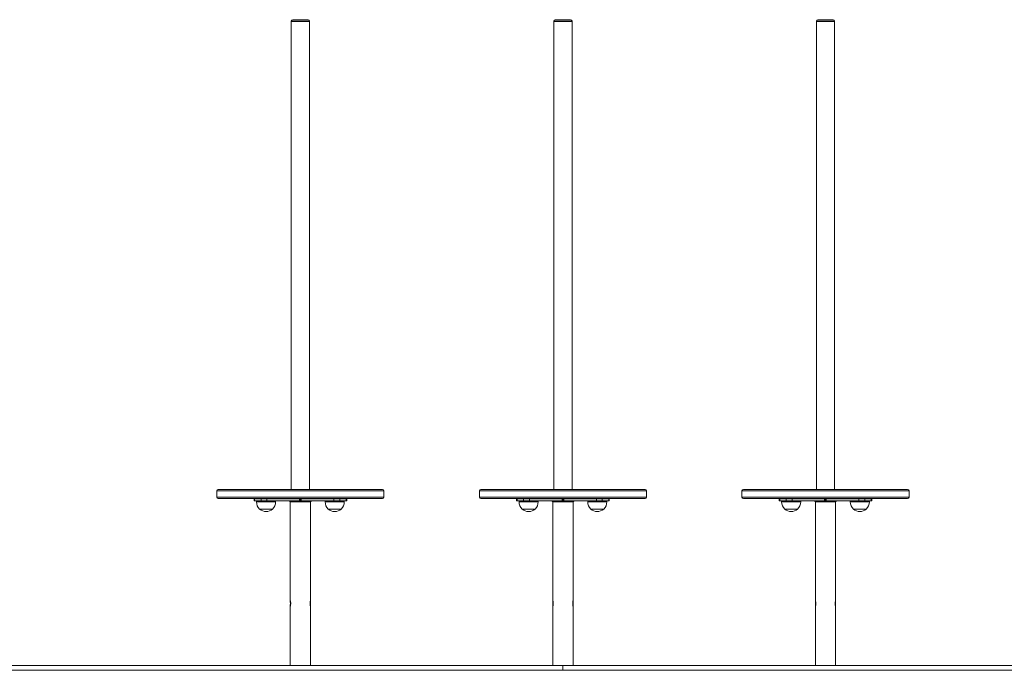
# Model space of a CAD drawing. Units: millimetres. Extents: x 2387 to 11571, y 446 to 8109.
# Drawn here: x 4917 to 6979, y 6511 to 7875 of the extents above; entities that cross this region are included whole.
import ezdxf

# ---------------------------------------------------------------- set-up
doc = ezdxf.new("R2010")
doc.units = ezdxf.units.MM
doc.header["$LTSCALE"] = 50

msp = doc.modelspace()

# ---------------------------------------------------------------- linework, layer by layer
at = {"color": 7, "linetype": 'Continuous', "lineweight": 18}
for p, q in [((5485.8, 7871.9), (5485.8, 7870.9)), ((5485.8, 7870.9), (5485.8, 6889.9)), ((5523.8, 7870.9), (5485.8, 7870.9)), ((5488.8, 7874.9), (5520.8, 7874.9)), ((5523.8, 7870.9), (5523.8, 7871.9)), ((5523.8, 6889.9), (5523.8, 7870.9)), ((6035.8, 7871.9), (6035.8, 7870.9)), ((6035.8, 7870.9), (6035.8, 6889.9)), ((6073.8, 7870.9), (6035.8, 7870.9)), ((6038.8, 7874.9), (6070.8, 7874.9)), ((6073.8, 7870.9), (6073.8, 7871.9)), ((6073.8, 6889.9), (6073.8, 7870.9)), ((6585.8, 7871.9), (6585.8, 7870.9)), ((6585.8, 7870.9), (6585.8, 6889.9)), ((6623.8, 7870.9), (6585.8, 7870.9)), ((6588.8, 7874.9), (6620.8, 7874.9)), ((6623.8, 7870.9), (6623.8, 7871.9)), ((6623.8, 6889.9), (6623.8, 7870.9)), ((5332.8, 6889.9), (5676.8, 6889.9)), ((5882.8, 6889.9), (6226.8, 6889.9)), ((6432.8, 6889.9), (6776.8, 6889.9)), ((5329.8, 6886.9), (5329.8, 6873.9)), ((5676.8, 6870.9), (5332.8, 6870.9)), ((5407.7, 6870.5), (5407.7, 6866.3)), ((5422.4, 6870.5), (5408.9, 6870.5)), ((5408.9, 6870.5), (5408.9, 6866.3)), ((5434.7, 6870.5), (5422.4, 6870.5)), ((5422.4, 6866.3), (5422.4, 6870.5)), ((5434.7, 6870.5), (5434.7, 6866.3)), ((5503.1, 6870.5), (5434.7, 6870.5)), ((5503.1, 6866.3), (5503.1, 6870.5)), ((5504.1, 6866.3), (5504.1, 6870.5)), ((5505.6, 6870.5), (5505.6, 6866.3)), ((5575, 6870.5), (5506.6, 6870.5)), ((5506.6, 6870.5), (5506.6, 6866.3)), ((5587.3, 6870.5), (5575, 6870.5)), ((5575, 6866.3), (5575, 6870.5)), ((5587.3, 6870.5), (5587.3, 6866.3)), ((5600.8, 6870.5), (5587.3, 6870.5)), ((5600.8, 6866.3), (5600.8, 6870.5)), ((5602, 6866.3), (5602, 6870.5)), ((5679.8, 6873.9), (5679.8, 6886.9)), ((5879.8, 6886.9), (5879.8, 6873.9)), ((6226.8, 6870.9), (5882.8, 6870.9)), ((5957.7, 6870.5), (5957.7, 6866.3)), ((5972.4, 6870.5), (5958.9, 6870.5)), ((5958.9, 6870.5), (5958.9, 6866.3)), ((5984.7, 6870.5), (5972.4, 6870.5)), ((5972.4, 6866.3), (5972.4, 6870.5)), ((5984.7, 6870.5), (5984.7, 6866.3)), ((6053.1, 6870.5), (5984.7, 6870.5)), ((6053.1, 6866.3), (6053.1, 6870.5)), ((6054.1, 6866.3), (6054.1, 6870.5)), ((6055.6, 6870.5), (6055.6, 6866.3)), ((6125, 6870.5), (6056.6, 6870.5)), ((6056.6, 6870.5), (6056.6, 6866.3)), ((6137.3, 6870.5), (6125, 6870.5)), ((6125, 6866.3), (6125, 6870.5)), ((6137.3, 6870.5), (6137.3, 6866.3)), ((6150.8, 6870.5), (6137.3, 6870.5)), ((6150.8, 6866.3), (6150.8, 6870.5)), ((6152, 6866.3), (6152, 6870.5)), ((6229.8, 6873.9), (6229.8, 6886.9)), ((6429.8, 6886.9), (6429.8, 6873.9)), ((6776.8, 6870.9), (6432.8, 6870.9)), ((6507.7, 6870.5), (6507.7, 6866.3)), ((6522.4, 6870.5), (6508.9, 6870.5)), ((6508.9, 6870.5), (6508.9, 6866.3)), ((6534.7, 6870.5), (6522.4, 6870.5)), ((6522.4, 6866.3), (6522.4, 6870.5)), ((6534.7, 6870.5), (6534.7, 6866.3)), ((6603.1, 6870.5), (6534.7, 6870.5)), ((6603.1, 6866.3), (6603.1, 6870.5)), ((6604.1, 6866.3), (6604.1, 6870.5)), ((6605.6, 6870.5), (6605.6, 6866.3)), ((6675, 6870.5), (6606.6, 6870.5)), ((6606.6, 6870.5), (6606.6, 6866.3)), ((6687.3, 6870.5), (6675, 6870.5)), ((6675, 6866.3), (6675, 6870.5)), ((6687.3, 6870.5), (6687.3, 6866.3)), ((6700.8, 6870.5), (6687.3, 6870.5)), ((6700.8, 6866.3), (6700.8, 6870.5)), ((6702, 6866.3), (6702, 6870.5)), ((6779.8, 6873.9), (6779.8, 6886.9)), ((5409.2, 6865.9), (5408.1, 6865.9)), ((5408.9, 6866.3), (5422.4, 6866.3)), ((5422.7, 6865.9), (5409.2, 6865.9)), ((5413, 6865.8), (5413, 6863.8)), ((5453, 6865.8), (5413, 6865.8)), ((5446.5, 6848.8), (5419.5, 6848.8)), ((5422.4, 6866.3), (5434.7, 6866.3)), ((5434.5, 6865.9), (5422.7, 6865.9)), ((5429, 6865.9), (5429, 6865.8)), ((5502.9, 6865.9), (5434.5, 6865.9)), ((5434.7, 6866.3), (5503.1, 6866.3)), ((5437, 6865.8), (5437, 6865.9)), ((5453, 6863.8), (5453, 6865.8)), ((5481.7, 6865.9), (5483.6, 6864)), ((5483.6, 6864), (5483.6, 6656.8)), ((5502.9, 6864), (5483.6, 6864)), ((5502.9, 6864), (5502.7, 6865.9)), ((5503.7, 6865.9), (5502.9, 6865.9)), ((5506.8, 6865.9), (5506, 6865.9)), ((5506.6, 6866.3), (5575, 6866.3)), ((5575.2, 6865.9), (5506.8, 6865.9)), ((5507, 6865.9), (5506.8, 6864)), ((5526, 6864), (5506.8, 6864)), ((5526, 6864), (5528, 6865.9)), ((5526, 6656.9), (5526, 6864)), ((5556.7, 6865.9), (5556.7, 6863.9)), ((5568.2, 6848.9), (5563.2, 6848.9)), ((5588, 6848.9), (5563.2, 6848.9)), ((5590.2, 6848.9), (5568.2, 6848.9)), ((5575, 6866.3), (5587.3, 6866.3)), ((5587, 6865.9), (5575.2, 6865.9)), ((5591.7, 6865.9), (5587, 6865.9)), ((5587.3, 6866.3), (5600.8, 6866.3)), ((5590.2, 6848.9), (5588, 6848.9)), ((5593.5, 6865.9), (5591.7, 6865.9)), ((5595.7, 6865.9), (5593.5, 6865.9)), ((5600.5, 6865.9), (5595.7, 6865.9)), ((5596.7, 6863.9), (5596.7, 6865.9)), ((5601.6, 6865.9), (5600.5, 6865.9)), ((5959.2, 6865.9), (5958.1, 6865.9)), ((5958.9, 6866.3), (5972.4, 6866.3)), ((5972.7, 6865.9), (5959.2, 6865.9)), ((5963, 6865.8), (5963, 6863.8)), ((6003, 6865.8), (5963, 6865.8)), ((5996.5, 6848.8), (5969.5, 6848.8)), ((5972.4, 6866.3), (5984.7, 6866.3)), ((5984.5, 6865.9), (5972.7, 6865.9)), ((5979, 6865.9), (5979, 6865.8)), ((6052.9, 6865.9), (5984.5, 6865.9)), ((5984.7, 6866.3), (6053.1, 6866.3)), ((5987, 6865.8), (5987, 6865.9)), ((6003, 6863.8), (6003, 6865.8)), ((6031.7, 6865.9), (6033.6, 6864)), ((6033.6, 6864), (6033.6, 6656.8)), ((6052.9, 6864), (6033.6, 6864)), ((6052.9, 6864), (6052.7, 6865.9)), ((6053.7, 6865.9), (6052.9, 6865.9)), ((6056.8, 6865.9), (6056, 6865.9)), ((6056.6, 6866.3), (6125, 6866.3)), ((6125.2, 6865.9), (6056.8, 6865.9)), ((6057, 6865.9), (6056.8, 6864)), ((6076, 6864), (6056.8, 6864)), ((6076, 6864), (6078, 6865.9)), ((6076, 6656.9), (6076, 6864)), ((6106.7, 6865.9), (6106.7, 6863.9)), ((6118.2, 6848.9), (6113.2, 6848.9)), ((6138, 6848.9), (6113.2, 6848.9)), ((6140.2, 6848.9), (6118.2, 6848.9)), ((6125, 6866.3), (6137.3, 6866.3)), ((6137, 6865.9), (6125.2, 6865.9)), ((6141.7, 6865.9), (6137, 6865.9)), ((6137.3, 6866.3), (6150.8, 6866.3)), ((6140.2, 6848.9), (6138, 6848.9)), ((6143.5, 6865.9), (6141.7, 6865.9)), ((6145.7, 6865.9), (6143.5, 6865.9)), ((6150.5, 6865.9), (6145.7, 6865.9)), ((6146.7, 6863.9), (6146.7, 6865.9)), ((6151.6, 6865.9), (6150.5, 6865.9)), ((6509.2, 6865.9), (6508.1, 6865.9)), ((6508.9, 6866.3), (6522.4, 6866.3)), ((6522.7, 6865.9), (6509.2, 6865.9)), ((6513, 6865.8), (6513, 6863.8)), ((6553, 6865.8), (6513, 6865.8)), ((6546.5, 6848.8), (6519.5, 6848.8)), ((6522.4, 6866.3), (6534.7, 6866.3)), ((6534.5, 6865.9), (6522.7, 6865.9)), ((6529, 6865.9), (6529, 6865.8)), ((6602.9, 6865.9), (6534.5, 6865.9)), ((6534.7, 6866.3), (6603.1, 6866.3)), ((6537, 6865.8), (6537, 6865.9)), ((6553, 6863.8), (6553, 6865.8)), ((6581.7, 6865.9), (6583.6, 6864)), ((6583.6, 6864), (6583.6, 6656.8)), ((6602.9, 6864), (6583.6, 6864)), ((6602.9, 6864), (6602.7, 6865.9)), ((6603.7, 6865.9), (6602.9, 6865.9)), ((6606.8, 6865.9), (6606, 6865.9)), ((6606.6, 6866.3), (6675, 6866.3)), ((6675.2, 6865.9), (6606.8, 6865.9)), ((6607, 6865.9), (6606.8, 6864)), ((6626, 6864), (6606.8, 6864)), ((6626, 6864), (6628, 6865.9)), ((6626, 6656.9), (6626, 6864)), ((6656.7, 6865.9), (6656.7, 6863.9)), ((6668.2, 6848.9), (6663.2, 6848.9)), ((6688, 6848.9), (6663.2, 6848.9)), ((6690.2, 6848.9), (6668.2, 6848.9)), ((6675, 6866.3), (6687.3, 6866.3)), ((6687, 6865.9), (6675.2, 6865.9)), ((6691.7, 6865.9), (6687, 6865.9)), ((6687.3, 6866.3), (6700.8, 6866.3)), ((6690.2, 6848.9), (6688, 6848.9)), ((6693.5, 6865.9), (6691.7, 6865.9)), ((6695.7, 6865.9), (6693.5, 6865.9)), ((6700.5, 6865.9), (6695.7, 6865.9)), ((6696.7, 6863.9), (6696.7, 6865.9)), ((6701.6, 6865.9), (6700.5, 6865.9)), ((5483.6, 6656.9), (5483.6, 6654)), ((5483.6, 6647.9), (5483.6, 6644.9)), ((5483.6, 6644.9), (5483.6, 6520.9)), ((5483.7, 6645), (5483.7, 6645)), ((5525.9, 6649.3), (5526, 6648.8)), ((5526, 6654), (5526, 6656.9)), ((5526, 6644.9), (5526, 6647.9)), ((5526, 6520.9), (5526, 6645)), ((6033.6, 6656.9), (6033.6, 6654)), ((6033.6, 6647.9), (6033.6, 6644.9)), ((6033.6, 6644.9), (6033.6, 6520.9)), ((6033.7, 6645), (6033.7, 6645)), ((6075.9, 6649.3), (6076, 6648.8)), ((6076, 6654), (6076, 6656.9)), ((6076, 6644.9), (6076, 6647.9)), ((6076, 6520.9), (6076, 6645)), ((6583.6, 6656.9), (6583.6, 6654)), ((6583.6, 6647.9), (6583.6, 6644.9)), ((6583.6, 6644.9), (6583.6, 6520.9)), ((6583.7, 6645), (6583.7, 6645)), ((6625.9, 6649.3), (6626, 6648.8)), ((6626, 6654), (6626, 6656.9)), ((6626, 6644.9), (6626, 6647.9)), ((6626, 6520.9), (6626, 6645)), ((3887.4, 6520.9), (6054.8, 6520.9)), ((6054.8, 6510.9), (6054.8, 6520.9)), ((6054.8, 6520.9), (7358.3, 6520.9)), ((3887.4, 6510.9), (6054.8, 6510.9)), ((6054.8, 6510.9), (7358.3, 6510.9))]:
    msp.add_line(p, q, dxfattribs=at)
at = {"color": 8, "linetype": 'Continuous', "lineweight": 18}
for p, q in [((5523.8, 7871.9), (5485.8, 7871.9)), ((6073.8, 7871.9), (6035.8, 7871.9)), ((6623.8, 7871.9), (6585.8, 7871.9)), ((5679.8, 6886.9), (5329.8, 6886.9)), ((5329.8, 6873.9), (5679.8, 6873.9)), ((5408.9, 6870.5), (5407.7, 6870.5)), ((5504.1, 6870.5), (5503.1, 6870.5)), ((5504.8, 6870.5), (5504.1, 6870.5)), ((5505.6, 6870.5), (5504.8, 6870.5)), ((5506.6, 6870.5), (5505.6, 6870.5)), ((5602, 6870.5), (5600.8, 6870.5)), ((6229.8, 6886.9), (5879.8, 6886.9)), ((5879.8, 6873.9), (6229.8, 6873.9)), ((5958.9, 6870.5), (5957.7, 6870.5)), ((6054.1, 6870.5), (6053.1, 6870.5)), ((6054.8, 6870.5), (6054.1, 6870.5)), ((6055.6, 6870.5), (6054.8, 6870.5)), ((6056.6, 6870.5), (6055.6, 6870.5)), ((6152, 6870.5), (6150.8, 6870.5)), ((6779.8, 6886.9), (6429.8, 6886.9)), ((6429.8, 6873.9), (6779.8, 6873.9)), ((6508.9, 6870.5), (6507.7, 6870.5)), ((6604.1, 6870.5), (6603.1, 6870.5)), ((6604.8, 6870.5), (6604.1, 6870.5)), ((6605.6, 6870.5), (6604.8, 6870.5)), ((6606.6, 6870.5), (6605.6, 6870.5)), ((6702, 6870.5), (6700.8, 6870.5)), ((5407.7, 6866.3), (5408.9, 6866.3)), ((5453, 6863.8), (5413, 6863.8)), ((5503.1, 6866.3), (5504.1, 6866.3)), ((5504.8, 6866.3), (5504.1, 6866.3)), ((5505.6, 6866.3), (5504.8, 6866.3)), ((5505.6, 6866.3), (5506.6, 6866.3)), ((5593.5, 6863.9), (5556.7, 6863.9)), ((5596.7, 6863.9), (5593.5, 6863.9)), ((5600.8, 6866.3), (5602, 6866.3)), ((5957.7, 6866.3), (5958.9, 6866.3)), ((6003, 6863.8), (5963, 6863.8)), ((6053.1, 6866.3), (6054.1, 6866.3)), ((6054.8, 6866.3), (6054.1, 6866.3)), ((6055.6, 6866.3), (6054.8, 6866.3)), ((6055.6, 6866.3), (6056.6, 6866.3)), ((6143.5, 6863.9), (6106.7, 6863.9)), ((6146.7, 6863.9), (6143.5, 6863.9)), ((6150.8, 6866.3), (6152, 6866.3)), ((6507.7, 6866.3), (6508.9, 6866.3)), ((6553, 6863.8), (6513, 6863.8)), ((6603.1, 6866.3), (6604.1, 6866.3)), ((6604.8, 6866.3), (6604.1, 6866.3)), ((6605.6, 6866.3), (6604.8, 6866.3)), ((6605.6, 6866.3), (6606.6, 6866.3)), ((6693.5, 6863.9), (6656.7, 6863.9)), ((6696.7, 6863.9), (6693.5, 6863.9)), ((6700.8, 6866.3), (6702, 6866.3))]:
    msp.add_line(p, q, dxfattribs=at)
at = {"color": 7, "linetype": 'Continuous', "lineweight": 18, "flags": 128}
for points in [[(5434.7, 6870.5), (5434.7, 6870.6), (5434.7, 6870.7), (5434.7, 6870.7), (5434.6, 6870.8), (5434.6, 6870.8), (5434.6, 6870.9), (5434.5, 6870.9), (5434.5, 6870.9)], [(5503.1, 6870.5), (5503.1, 6870.6), (5503.1, 6870.7), (5503.1, 6870.7), (5503, 6870.8), (5503, 6870.8), (5503, 6870.9), (5502.9, 6870.9), (5502.9, 6870.9)], [(5506.6, 6870.5), (5506.6, 6870.6), (5506.6, 6870.7), (5506.6, 6870.7), (5506.6, 6870.8), (5506.7, 6870.8), (5506.7, 6870.9), (5506.7, 6870.9), (5506.8, 6870.9)], [(5575, 6870.5), (5575, 6870.6), (5575, 6870.7), (5575, 6870.7), (5575.1, 6870.8), (5575.1, 6870.8), (5575.1, 6870.9), (5575.2, 6870.9), (5575.2, 6870.9)], [(5984.7, 6870.5), (5984.7, 6870.6), (5984.7, 6870.7), (5984.7, 6870.7), (5984.6, 6870.8), (5984.6, 6870.8), (5984.6, 6870.9), (5984.5, 6870.9), (5984.5, 6870.9)], [(6053.1, 6870.5), (6053.1, 6870.6), (6053.1, 6870.7), (6053.1, 6870.7), (6053, 6870.8), (6053, 6870.8), (6053, 6870.9), (6052.9, 6870.9), (6052.9, 6870.9)], [(6056.6, 6870.5), (6056.6, 6870.6), (6056.6, 6870.7), (6056.6, 6870.7), (6056.6, 6870.8), (6056.7, 6870.8), (6056.7, 6870.9), (6056.7, 6870.9), (6056.8, 6870.9)], [(6125, 6870.5), (6125, 6870.6), (6125, 6870.7), (6125, 6870.7), (6125.1, 6870.8), (6125.1, 6870.8), (6125.1, 6870.9), (6125.2, 6870.9), (6125.2, 6870.9)], [(6534.7, 6870.5), (6534.7, 6870.6), (6534.7, 6870.7), (6534.7, 6870.7), (6534.6, 6870.8), (6534.6, 6870.8), (6534.6, 6870.9), (6534.5, 6870.9), (6534.5, 6870.9)], [(6603.1, 6870.5), (6603.1, 6870.6), (6603.1, 6870.7), (6603.1, 6870.7), (6603, 6870.8), (6603, 6870.8), (6603, 6870.9), (6602.9, 6870.9), (6602.9, 6870.9)], [(6606.6, 6870.5), (6606.6, 6870.6), (6606.6, 6870.7), (6606.6, 6870.7), (6606.6, 6870.8), (6606.7, 6870.8), (6606.7, 6870.9), (6606.7, 6870.9), (6606.8, 6870.9)], [(6675, 6870.5), (6675, 6870.6), (6675, 6870.7), (6675, 6870.7), (6675.1, 6870.8), (6675.1, 6870.8), (6675.1, 6870.9), (6675.2, 6870.9), (6675.2, 6870.9)], [(5434.5, 6865.9), (5434.5, 6865.9), (5434.6, 6865.9), (5434.6, 6866), (5434.6, 6866), (5434.7, 6866.1), (5434.7, 6866.2), (5434.7, 6866.2), (5434.7, 6866.3)], [(5502.9, 6865.9), (5502.9, 6865.9), (5503, 6865.9), (5503, 6866), (5503, 6866), (5503.1, 6866.1), (5503.1, 6866.2), (5503.1, 6866.2), (5503.1, 6866.3)], [(5506.8, 6865.9), (5506.7, 6865.9), (5506.7, 6865.9), (5506.7, 6866), (5506.6, 6866), (5506.6, 6866.1), (5506.6, 6866.2), (5506.6, 6866.2), (5506.6, 6866.3)], [(5575.2, 6865.9), (5575.2, 6865.9), (5575.1, 6865.9), (5575.1, 6866), (5575.1, 6866), (5575, 6866.1), (5575, 6866.2), (5575, 6866.2), (5575, 6866.3)], [(5984.5, 6865.9), (5984.5, 6865.9), (5984.6, 6865.9), (5984.6, 6866), (5984.6, 6866), (5984.7, 6866.1), (5984.7, 6866.2), (5984.7, 6866.2), (5984.7, 6866.3)], [(6052.9, 6865.9), (6052.9, 6865.9), (6053, 6865.9), (6053, 6866), (6053, 6866), (6053.1, 6866.1), (6053.1, 6866.2), (6053.1, 6866.2), (6053.1, 6866.3)], [(6056.8, 6865.9), (6056.7, 6865.9), (6056.7, 6865.9), (6056.7, 6866), (6056.6, 6866), (6056.6, 6866.1), (6056.6, 6866.2), (6056.6, 6866.2), (6056.6, 6866.3)], [(6125.2, 6865.9), (6125.2, 6865.9), (6125.1, 6865.9), (6125.1, 6866), (6125.1, 6866), (6125, 6866.1), (6125, 6866.2), (6125, 6866.2), (6125, 6866.3)], [(6534.5, 6865.9), (6534.5, 6865.9), (6534.6, 6865.9), (6534.6, 6866), (6534.6, 6866), (6534.7, 6866.1), (6534.7, 6866.2), (6534.7, 6866.2), (6534.7, 6866.3)], [(6602.9, 6865.9), (6602.9, 6865.9), (6603, 6865.9), (6603, 6866), (6603, 6866), (6603.1, 6866.1), (6603.1, 6866.2), (6603.1, 6866.2), (6603.1, 6866.3)], [(6606.8, 6865.9), (6606.7, 6865.9), (6606.7, 6865.9), (6606.7, 6866), (6606.6, 6866), (6606.6, 6866.1), (6606.6, 6866.2), (6606.6, 6866.2), (6606.6, 6866.3)], [(6675.2, 6865.9), (6675.2, 6865.9), (6675.1, 6865.9), (6675.1, 6866), (6675.1, 6866), (6675, 6866.1), (6675, 6866.2), (6675, 6866.2), (6675, 6866.3)]]:
    msp.add_lwpolyline(points, dxfattribs=at)
at = {"color": 7, "linetype": 'Continuous', "lineweight": 18}
for centre, radius, start, end in [((5488.8, 7871.9), 3, 90, 180), ((5520.8, 7871.9), 3, 0, 90), ((6038.8, 7871.9), 3, 90, 180), ((6070.8, 7871.9), 3, 0, 90), ((6588.8, 7871.9), 3, 90, 180), ((6620.8, 7871.9), 3, 0, 90), ((5332.8, 6886.9), 3, 90, 180), ((5676.8, 6886.9), 3, 0, 90), ((5882.8, 6886.9), 3, 90, 180), ((6226.8, 6886.9), 3, 0, 90), ((6432.8, 6886.9), 3, 90, 180), ((6776.8, 6886.9), 3, 0, 90), ((5332.8, 6873.9), 3, 180, 270), ((5408.1, 6870.5), 0.4, 90, 180), ((5409.3, 6870.5), 0.376, 94.3616, 183.8506), ((5422.8, 6870.5), 0.376, 94.4218, 183.7904), ((5503.7, 6870.5), 0.4, 0, 90), ((5506, 6870.5), 0.4, 90, 180), ((5586.9, 6870.5), 0.376, 356.2096, 85.5782), ((5600.4, 6870.5), 0.376, 356.2096, 85.5782), ((5601.6, 6870.5), 0.4, 0, 90), ((5676.8, 6873.9), 3, 270, 0), ((5882.8, 6873.9), 3, 180, 270), ((5958.1, 6870.5), 0.4, 90, 180), ((5959.3, 6870.5), 0.376, 94.4218, 183.7904), ((5972.8, 6870.5), 0.376, 94.4218, 183.7904), ((6053.7, 6870.5), 0.4, 0, 90), ((6056, 6870.5), 0.4, 90, 180), ((6136.9, 6870.5), 0.376, 356.1494, 85.6384), ((6150.4, 6870.5), 0.376, 356.1494, 85.6384), ((6151.6, 6870.5), 0.4, 0, 90), ((6226.8, 6873.9), 3, 270, 0), ((6432.8, 6873.9), 3, 180, 270), ((6508.1, 6870.5), 0.4, 90, 180), ((6509.3, 6870.5), 0.376, 94.4218, 183.7904), ((6522.8, 6870.5), 0.376, 94.4218, 183.7904), ((6603.7, 6870.5), 0.4, 0, 90), ((6606, 6870.5), 0.4, 90, 180), ((6686.9, 6870.5), 0.376, 356.2096, 85.5782), ((6700.4, 6870.5), 0.376, 356.1795, 85.6083), ((6701.6, 6870.5), 0.4, 0, 90), ((6776.8, 6873.9), 3, 270, 0), ((5408.1, 6866.3), 0.4, 180, 270), ((5409.3, 6866.3), 0.376, 176.1557, 265.6321), ((5433.5, 6863.8), 20.6, 180, 226.8574), ((5433, 6864.6), 20.7, 229.3537, 310.6463), ((5422.8, 6866.3), 0.376, 176.2158, 265.572), ((5432.4, 6863.8), 20.6, 313.1426, 0), ((5503.7, 6866.3), 0.4, 270, 0), ((5506, 6866.3), 0.4, 180, 270), ((5577.3, 6863.9), 20.6, 180, 226.8574), ((5576.7, 6864.6), 20.7, 229.3537, 310.6463), ((5586.9, 6866.3), 0.376, 274.428, 3.7842), ((5576.2, 6863.9), 20.6, 313.1426, 0), ((5600.4, 6866.3), 0.376, 274.428, 3.7842), ((5601.6, 6866.3), 0.4, 270, 0), ((5958.1, 6866.3), 0.4, 180, 270), ((5959.3, 6866.3), 0.376, 176.2158, 265.572), ((5983.5, 6863.8), 20.6, 180, 226.8574), ((5983, 6864.6), 20.7, 229.3537, 310.6463), ((5972.8, 6866.3), 0.376, 176.2158, 265.572), ((5982.4, 6863.8), 20.6, 313.1426, 0), ((6053.7, 6866.3), 0.4, 270, 0), ((6056, 6866.3), 0.4, 180, 270), ((6127.3, 6863.9), 20.6, 180, 226.8574), ((6126.7, 6864.6), 20.7, 229.3537, 310.6463), ((6136.9, 6866.3), 0.376, 274.3679, 3.8443), ((6126.2, 6863.9), 20.6, 313.1426, 0), ((6150.4, 6866.3), 0.376, 274.3679, 3.8443), ((6151.6, 6866.3), 0.4, 270, 0), ((6508.1, 6866.3), 0.4, 180, 270), ((6509.3, 6866.3), 0.376, 176.2158, 265.572), ((6533.5, 6863.8), 20.6, 180, 226.8574), ((6533, 6864.6), 20.7, 229.3537, 310.6463), ((6522.8, 6866.3), 0.376, 176.2158, 265.572), ((6532.4, 6863.8), 20.6, 313.1426, 0), ((6603.7, 6866.3), 0.4, 270, 0), ((6606, 6866.3), 0.4, 180, 270), ((6677.3, 6863.9), 20.6, 180, 226.8574), ((6676.7, 6864.6), 20.7, 229.3537, 310.6463), ((6686.9, 6866.3), 0.376, 274.428, 3.7842), ((6676.2, 6863.9), 20.6, 313.1426, 0), ((6700.4, 6866.3), 0.376, 274.3979, 3.8143), ((6701.6, 6866.3), 0.4, 270, 0), ((5462.9, 6650.9), 21.6, 343.8804, 15.9018), ((6012.9, 6650.9), 21.6, 343.8633, 15.9189), ((6562.9, 6650.9), 21.6, 343.8633, 15.9189)]:
    msp.add_arc(centre, radius, start, end, dxfattribs=at)
for points, knots in [([(5504.8, 6864.8), (5504.8, 6864.7), (5504.5, 6864.4), (5503.8, 6864), (5503.2, 6864), (5502.9, 6864)], [0, 0, 0, 0, 0.162776, 0.58591, 1, 1, 1, 1]), ([(5506.8, 6864), (5506.5, 6864), (5505.9, 6864), (5505.2, 6864.4), (5504.9, 6864.7), (5504.8, 6864.8)], [0, 0, 0, 0, 0.415107, 0.838487, 1, 1, 1, 1]), ([(6054.8, 6864.8), (6054.8, 6864.7), (6054.5, 6864.4), (6053.8, 6864), (6053.2, 6864), (6052.9, 6864)], [0, 0, 0, 0, 0.162776, 0.58591, 1, 1, 1, 1]), ([(6056.8, 6864), (6056.5, 6864), (6055.9, 6864), (6055.2, 6864.4), (6054.9, 6864.7), (6054.8, 6864.8)], [0, 0, 0, 0, 0.415107, 0.838487, 1, 1, 1, 1]), ([(6604.8, 6864.8), (6604.8, 6864.7), (6604.5, 6864.4), (6603.8, 6864), (6603.2, 6864), (6602.9, 6864)], [0, 0, 0, 0, 0.1628376, 0.585941, 1, 1, 1, 1]), ([(6606.8, 6864), (6606.5, 6864), (6605.9, 6864), (6605.2, 6864.4), (6604.9, 6864.7), (6604.8, 6864.8)], [0, 0, 0, 0, 0.415146, 0.838472, 1, 1, 1, 1]), ([(5483.6, 6654), (5483.6, 6654), (5483.6, 6654), (5483.7, 6653.9), (5483.7, 6653.7), (5483.7, 6653.3), (5483.8, 6652.8), (5483.8, 6651.9), (5483.8, 6650.7), (5483.8, 6649.6), (5483.7, 6648.8), (5483.7, 6648.3), (5483.7, 6648), (5483.6, 6647.9), (5483.6, 6647.9), (5483.6, 6647.9)], [0, 0, 0, 0, 0.018951, 0.081492, 0.144109, 0.206905, 0.269501, 0.394401, 0.519162, 0.643781, 0.768223, 0.830461, 0.893182, 0.955649, 1, 1, 1, 1]), ([(5483.6, 6656.9), (5483.7, 6656.9), (5483.7, 6656.7), (5483.9, 6655.8), (5484.2, 6654.3), (5484.5, 6652.5), (5484.5, 6650.4), (5484.4, 6648.5), (5484.1, 6646.8), (5483.8, 6645.6), (5483.7, 6645.2), (5483.7, 6645)], [0, 0, 0, 0, 0.106647, 0.216685, 0.330233, 0.446165, 0.559366, 0.668861, 0.779489, 0.89422, 1, 1, 1, 1]), ([(5526, 6645), (5526, 6645), (5526.1, 6644.9), (5525.9, 6645.4), (5525.7, 6646.4), (5525.4, 6648.1), (5525.2, 6650), (5525.2, 6652), (5525.4, 6653.9), (5525.7, 6655.5), (5525.9, 6656.5), (5526.1, 6657), (5526, 6656.9), (5526, 6656.9)], [0, 0, 0, 0, 0.030882, 0.1339428, 0.2381501, 0.3459435, 0.4545192, 0.5594542, 0.6620799, 0.7672305, 0.8758317, 0.9835548, 1, 1, 1, 1]), ([(5526, 6644.9), (5526, 6645), (5526, 6645.1), (5525.7, 6646), (5525.4, 6647.5), (5525.2, 6649.3), (5525.2, 6651.4), (5525.3, 6653.3), (5525.6, 6655), (5525.9, 6656.2), (5526, 6656.9), (5526, 6656.9), (5526, 6656.8)], [0, 0, 0, 0, 0.099859, 0.203247, 0.309924, 0.418859, 0.525245, 0.628137, 0.732075, 0.839867, 0.948479, 1, 1, 1, 1]), ([(5525.9, 6649.2), (5525.9, 6649.6), (5525.9, 6650.2), (5525.9, 6651.4), (5525.9, 6652.5), (5526, 6653.3), (5526, 6653.7), (5526, 6653.9), (5526, 6654), (5526, 6654), (5526, 6654)], [0, 0, 0, 0, 0.17926, 0.358454, 0.537408, 0.716118, 0.805538, 0.895672, 0.985462, 1, 1, 1, 1]), ([(5526, 6647.9), (5526, 6647.9), (5526, 6647.9), (5526, 6648.1), (5526, 6648.4), (5525.9, 6648.9), (5525.9, 6649.2)], [0, 0, 0, 0, 0.173388, 0.380113, 0.587366, 1, 1, 1, 1]), ([(6033.6, 6654), (6033.6, 6654), (6033.6, 6654), (6033.7, 6653.9), (6033.7, 6653.7), (6033.7, 6653.3), (6033.8, 6652.8), (6033.8, 6651.9), (6033.8, 6650.7), (6033.8, 6649.6), (6033.7, 6648.8), (6033.7, 6648.3), (6033.7, 6648), (6033.6, 6647.9), (6033.6, 6647.9), (6033.6, 6647.9)], [0, 0, 0, 0, 0.018951, 0.08149, 0.14411, 0.206907, 0.269502, 0.394402, 0.519163, 0.643783, 0.768225, 0.830463, 0.893183, 0.95565, 1, 1, 1, 1]), ([(6033.6, 6656.9), (6033.7, 6656.9), (6033.7, 6656.7), (6033.9, 6655.8), (6034.2, 6654.3), (6034.5, 6652.5), (6034.5, 6650.4), (6034.4, 6648.5), (6034.1, 6646.8), (6033.8, 6645.6), (6033.7, 6645.2), (6033.7, 6645)], [0, 0, 0, 0, 0.106721, 0.216751, 0.330288, 0.446211, 0.559403, 0.668887, 0.779508, 0.89423, 1, 1, 1, 1]), ([(6076, 6645), (6076, 6645), (6076.1, 6644.9), (6075.9, 6645.4), (6075.7, 6646.4), (6075.4, 6648.1), (6075.2, 6650), (6075.2, 6652), (6075.4, 6653.9), (6075.7, 6655.5), (6075.9, 6656.5), (6076.1, 6657), (6076, 6656.9), (6076, 6656.9)], [0, 0, 0, 0, 0.030882, 0.133944, 0.238151, 0.345944, 0.45452, 0.559455, 0.662082, 0.767231, 0.875833, 0.983556, 1, 1, 1, 1]), ([(6076, 6644.9), (6076, 6645), (6076, 6645.1), (6075.7, 6646), (6075.4, 6647.5), (6075.2, 6649.3), (6075.2, 6651.4), (6075.3, 6653.3), (6075.6, 6655), (6075.9, 6656.2), (6076, 6656.9), (6076, 6656.9), (6076, 6656.8)], [0, 0, 0, 0, 0.099779, 0.203175, 0.30986, 0.418803, 0.525196, 0.628096, 0.732041, 0.839842, 0.948462, 1, 1, 1, 1]), ([(6075.9, 6649.2), (6075.9, 6649.6), (6075.9, 6650.2), (6075.9, 6651.4), (6075.9, 6652.5), (6076, 6653.3), (6076, 6653.7), (6076, 6653.9), (6076, 6654), (6076, 6654), (6076, 6654)], [0, 0, 0, 0, 0.179261, 0.358453, 0.537407, 0.716117, 0.805539, 0.895669, 0.985459, 1, 1, 1, 1]), ([(6076, 6647.9), (6076, 6647.9), (6076, 6647.9), (6076, 6648.1), (6076, 6648.4), (6075.9, 6648.9), (6075.9, 6649.2)], [0, 0, 0, 0, 0.173389, 0.380109, 0.587368, 1, 1, 1, 1]), ([(6583.6, 6654), (6583.6, 6654), (6583.6, 6654), (6583.7, 6653.9), (6583.7, 6653.7), (6583.7, 6653.3), (6583.8, 6652.8), (6583.8, 6651.9), (6583.8, 6650.7), (6583.8, 6649.6), (6583.7, 6648.8), (6583.7, 6648.3), (6583.7, 6648), (6583.6, 6647.9), (6583.6, 6647.9), (6583.6, 6647.9)], [0, 0, 0, 0, 0.018951, 0.081492, 0.144109, 0.206905, 0.269503, 0.394402, 0.519163, 0.643781, 0.768223, 0.830462, 0.893182, 0.955649, 1, 1, 1, 1]), ([(6583.6, 6656.9), (6583.7, 6656.9), (6583.7, 6656.7), (6583.9, 6655.8), (6584.2, 6654.3), (6584.5, 6652.5), (6584.5, 6650.4), (6584.4, 6648.5), (6584.1, 6646.8), (6583.8, 6645.6), (6583.7, 6645.2), (6583.7, 6645)], [0, 0, 0, 0, 0.106722, 0.216751, 0.330289, 0.446211, 0.559403, 0.668887, 0.779508, 0.894228, 1, 1, 1, 1]), ([(6626, 6645), (6626, 6645), (6626.1, 6644.9), (6625.9, 6645.4), (6625.7, 6646.4), (6625.4, 6648.1), (6625.2, 6650), (6625.2, 6652), (6625.4, 6653.9), (6625.7, 6655.5), (6625.9, 6656.5), (6626.1, 6657), (6626, 6656.9), (6626, 6656.9)], [0, 0, 0, 0, 0.030882, 0.133943, 0.238149, 0.345943, 0.454519, 0.559454, 0.66208, 0.76723, 0.875832, 0.983555, 1, 1, 1, 1]), ([(6626, 6644.9), (6626, 6645), (6626, 6645.1), (6625.7, 6646), (6625.4, 6647.5), (6625.2, 6649.3), (6625.2, 6651.4), (6625.3, 6653.3), (6625.6, 6655), (6625.9, 6656.2), (6626, 6656.9), (6626, 6656.9), (6626, 6656.8)], [0, 0, 0, 0, 0.099859, 0.203247, 0.309924, 0.41886, 0.525246, 0.628137, 0.732075, 0.839868, 0.948479, 1, 1, 1, 1]), ([(6625.9, 6649.2), (6625.9, 6649.6), (6625.9, 6650.2), (6625.9, 6651.4), (6625.9, 6652.5), (6626, 6653.3), (6626, 6653.7), (6626, 6653.9), (6626, 6654), (6626, 6654), (6626, 6654)], [0, 0, 0, 0, 0.17926, 0.358454, 0.537408, 0.716118, 0.805539, 0.895671, 0.985462, 1, 1, 1, 1]), ([(6626, 6647.9), (6626, 6647.9), (6626, 6647.9), (6626, 6648.1), (6626, 6648.4), (6625.9, 6648.9), (6625.9, 6649.2)], [0, 0, 0, 0, 0.1733883, 0.380111, 0.5873658, 1, 1, 1, 1])]:
    msp.add_open_spline(points, degree=3, knots=knots, dxfattribs=at)

doc.saveas('drawing.dxf')
